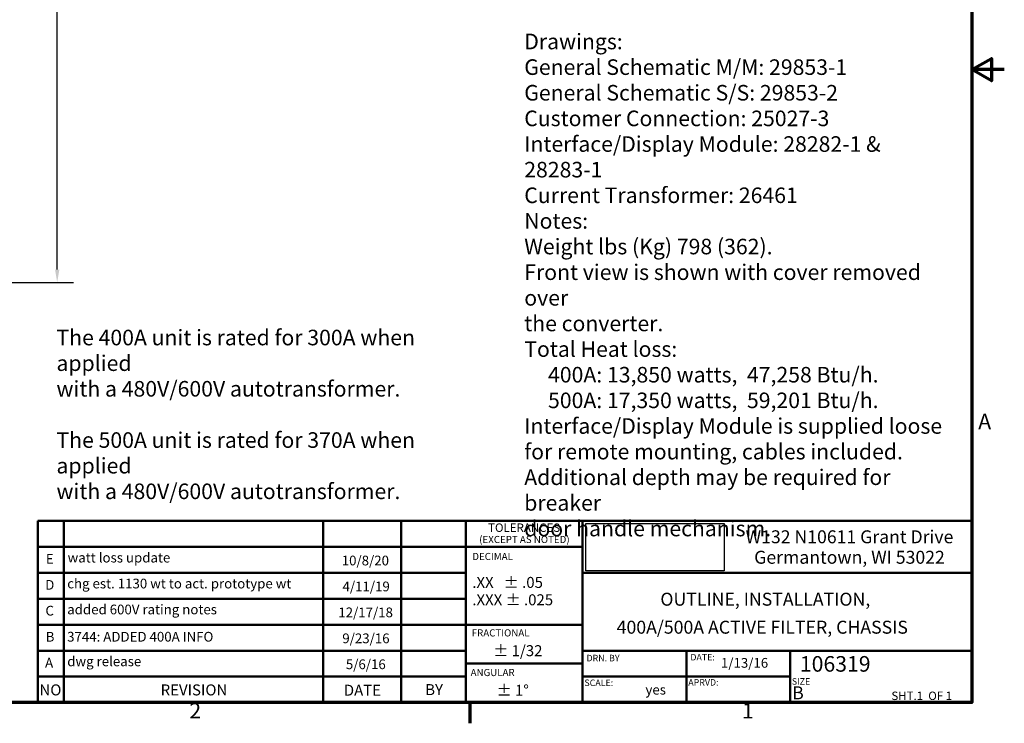
# Model space of a CAD drawing. Units: inches. Extents: x 2 to 225, y 5 to 142.
# Drawn here: x 124 to 225, y 6 to 78 of the extents above; entities that cross this region are included whole.
import ezdxf
from ezdxf.enums import TextEntityAlignment as Align

# ---------------------------------------------------------------- set-up
doc = ezdxf.new("R2010")
doc.units = ezdxf.units.IN
doc.header["$LTSCALE"] = 13.333333
doc.header["$MEASUREMENT"] = 0
for name, color, linetype, lineweight in [('Border (ANSI)', 7, 'Continuous', 70), ('Dimension (ANSI)', 7, 'Continuous', 25), ('Symbol (ANSI)', 7, 'Continuous', 25), ('Title (ANSI)', 7, 'Continuous', 50)]:
    doc.layers.add(name, color=color, linetype=linetype, lineweight=lineweight)
doc.styles.add('Note Text (ANSI)', font='tahoma.ttf')
doc.styles.add('Text Style41', font='times.ttf')
doc.styles.add('Text Style42', font='times.ttf')
doc.styles.add('Text Style43', font='times.ttf')
doc.styles.add('Text Style47', font='tahoma.ttf')
doc.styles.add('Text Style53', font='times.ttf')
doc.dimstyles.new('Default (ANSI)', dxfattribs={"dimscale": 13.333333, "dimtxt": 0.12, "dimasz": 0.098425, "dimexe": 0.125, "dimexo": 0.0625, "dimgap": 0.031496, "dimtad": 0, "dimtih": 1, "dimtoh": 1, "dimrnd": 1e-08, "dimzin": 4, "dimdsep": 46, "dimtxsty": 'Note Text (ANSI)', "dimcen": 0.09, "dimdle": 0.393701, "dimclrd": 256, "dimclre": 256, "dimclrt": 256, "dimadec": 0, "dimazin": 1, "dimtfac": 1, "dimtofl": 0, "dimtmove": 0, "dimatfit": 3, "dimfxl": 1, "dimtolj": 1, "dimtzin": 4, "dimlwd": -1, "dimlwe": -1, "dimarcsym": 0})
picture_1 = doc.add_image_def('image1.bmp', size_in_pixel=(300, 103))

# ---------------------------------------------------------------- blocks, each defined once
blk = doc.blocks.new('Borders Default Border')
at = {"layer": 'Border (ANSI)'}
blk.add_line((12.75, 0.62), (12.75, 0.46), dxfattribs=at)
at = {"layer": 'Border (ANSI)', "flags": 128}
for points in [[(0.38, 0.62), (0.38, 10.38), (16.62, 10.38), (16.62, 0.62), (0.38, 0.62)], [(16.87, 5.5), (16.62, 5.5), (16.77, 5.5866), (16.77, 5.4134), (16.62, 5.5)]]:
    blk.add_lwpolyline(points, dxfattribs=at)
at = {"layer": 'Border (ANSI)', "char_height": 0.12, "attachment_point": 7, "style": 'Note Text (ANSI)'}
for s, insert in [('A', (16.669, 2.69)), ('2', (10.5886, 0.46)), ('1', (14.8479, 0.46))]:
    blk.add_mtext(s, dxfattribs=dict(at, insert=insert))
blk = doc.blocks.new('Title Blocks TCI_TITLE')
at = {"layer": 'Title (ANSI)'}
for p, q in [((5, 6.4194), (1.7, 6.4194)), ((1.7, 6.4194), (1.7, 5.0194)), ((1.9, 6.4194), (1.9, 5.0194)), ((3.9, 6.4194), (3.9, 5.0194)), ((4.5, 6.4194), (4.5, 5.0194)), ((5, 6.4194), (5, 5.0194)), ((8.9, 6.4194), (5, 6.4194)), ((5.9, 6.4194), (5.9, 5.0194)), ((8.9, 5.0194), (8.9, 6.4194)), ((1.7, 6.2194), (5, 6.2194)), ((5, 6.2194), (5.9, 6.2194)), ((1.7, 6.0194), (5, 6.0194)), ((5.9, 6.0194), (8.9, 6.0194)), ((1.7, 5.8194), (5, 5.8194)), ((1.7, 5.6194), (5, 5.6194)), ((5, 5.6194), (5.9, 5.6194)), ((1.7, 5.4194), (5, 5.4194)), ((5.9, 5.4194), (8.9, 5.4194)), ((6.7, 5.4194), (6.7, 5.0194)), ((7.5, 5.4194), (7.5, 5.0194)), ((5, 5.3194), (5.9, 5.3194)), ((1.7, 5.2194), (5, 5.2194)), ((5.9, 5.2194), (7.5, 5.2194)), ((1.7, 5.0194), (5, 5.0194)), ((5, 5.0194), (8.9, 5.0194))]:
    blk.add_line(p, q, dxfattribs=at)
at = {"layer": 'Title (ANSI)', "style": 'Note Text (ANSI)'}
for s, insert, char_height, width, attachment_point in [('\\fTimes New Roman|b0|i0;\\H0.0650;TOLERANCES', (5.449, 6.4002), 0.065, 0.851103, 2), ('\\fTahoma|b0|i0;\\H0.0550;(EXCEPT AS NOTED)', (5.4512, 6.3042), 0.055, 0.855468, 2), ('\\fTimes New Roman|b0|i0;\\H0.0550;DECIMAL', (5.0496, 6.1732), 0.055, 0.462651, 1), ('\\fTimes New Roman|b0|i0;\\H0.0550;FRACTIONAL', (5.0452, 5.584), 0.055, 0.526095, 1), ('\\fTimes New Roman|b0|i0;\\H0.0850;± 1/32', (5.2111, 5.4618), 0.085, 0.846739, 1), ('\\fTimes New Roman|b0|i0;\\H0.0500;DATE:', (6.7304, 5.3939), 0.05, 0.271189, 1), ('\\fTimes New Roman|b0|i0;\\H0.0500;DRN. BY', (5.9298, 5.3874), 0.05, 0.406784, 1), ('\\fTimes New Roman|b0|i0;\\H0.0550;ANGULAR', (5.0365, 5.2785), 0.055, 0.554308, 1), ('\\fTimes New Roman|b0|i0;\\H0.0850;REVISION', (2.9044, 5.117), 0.085, 1.950991, 5), ('\\fTimes New Roman|b0|i0;\\H0.0850;BY', (4.755, 5.1192), 0.085, 0.449557, 5), ('\\fTimes New Roman|b0|i0;\\H0.0850;± 1°', (5.2373, 5.1563), 0.085, 0.488839, 1), ('\\fTimes New Roman|b0|i0;\\H0.0500;SCALE:', (5.9136, 5.197), 0.05, 0.345443, 1), ('\\fTimes New Roman|b0|i0;\\H0.0500;APRVD:', (6.7143, 5.2002), 0.05, 0.276961, 1), ('\\fTimes New Roman|b0|i0;\\H0.0500;SIZE', (7.5123, 5.2075), 0.05, 0.197821, 1), ('\\fTimes New Roman|b0|i0;\\H0.0850;DATE', (4.2029, 5.1148), 0.085, 0.558673, 5), ('\\fTimes New Roman|b0|i0;\\H0.0650;SHT.1  OF 1 ', (8.2797, 5.104), 0.065, 1.243751, 1)]:
    blk.add_mtext(s, dxfattribs=dict(at, insert=insert, char_height=char_height, width=width, attachment_point=attachment_point))
at = {"layer": 'Title (ANSI)', "line_spacing_factor": 0.948986, "style": 'Note Text (ANSI)'}
for s, insert, char_height, width, attachment_point in [('\\fTimes New Roman|b0|i0;\\H0.1000;W132 N10611 Grant Drive\\PGermantown, WI 53022', (7.9568, 6.3472), 0.1, 1.874462, 2), ('\\fTimes New Roman|b0|i0;\\H0.0850;.XX   ± .05\\P.XXX ± .025', (5.0496, 5.9882), 0.085, 0.680883, 1)]:
    blk.add_mtext(s, dxfattribs=dict(at, insert=insert, char_height=char_height, width=width, attachment_point=attachment_point))
at = {"layer": 'Title (ANSI)', "insert": (1.798, 5.117), "char_height": 0.085, "attachment_point": 5, "style": 'Note Text (ANSI)'}
blk.add_mtext('\\fTimes New Roman|b0|i0;\\H0.0850;NO', dxfattribs=at)
at = {"layer": 'Title (ANSI)'}
for tag, height, style, p in [('REV6', 0.0767, 'Text Style53', (1.7965, 6.3268)), ('REV6_DATE', 0.075, 'Text Style41', (4.2171, 6.3147))]:
    blk.add_attdef(tag, text='', height=height, dxfattribs=dict(at, style=style)).set_placement(p, align=Align.MIDDLE_CENTER)
at = {"layer": 'Title (ANSI)', "style": 'Text Style41'}
blk.add_attdef('REV6_DESCRIPTION', text='', height=0.075, dxfattribs=at).set_placement((1.9313, 6.326), align=Align.MIDDLE_LEFT)
at = {"layer": 'Title (ANSI)'}
for tag, p, height, style in [('REV5_001', (1.7628, 6.0893), 0.075, 'Text Style41'), ('REV5_DESCRIPTION_001', (1.9306, 6.0994), 0.075, 'Text Style41'), ('REV5_DATE_001', (4.0434, 6.077), 0.075, 'Text Style41'), ('REV4_001', (1.7576, 5.8893), 0.075, 'Text Style41'), ('REV4_DESCRIPTION_001', (1.9275, 5.8995), 0.075, 'Text Style41'), ('REV4_DATE_001', (4.0494, 5.877), 0.075, 'Text Style41'), ('TITLE_LINE_1_001', (6.4988, 5.7662), 0.1, 'Text Style42'), ('REV3_DESCRIPTION_001', (1.9274, 5.6995), 0.075, 'Text Style41'), ('REV3_001', (1.7595, 5.6902), 0.075, 'Text Style41'), ('REV3_DATE_001', (4.0169, 5.677), 0.075, 'Text Style41'), ('TITLE_LINE_2_001', (6.1622, 5.5503), 0.1, 'Text Style42'), ('REV2_001', (1.7616, 5.4893), 0.075, 'Text Style41'), ('REV2_DESCRIPTION_001', (1.9268, 5.4894), 0.075, 'Text Style41'), ('REV2_DATE_001', (4.0479, 5.477), 0.075, 'Text Style41'), ('REV1_001', (1.7567, 5.2893), 0.075, 'Text Style41'), ('REV1_DESCRIPTION_001', (1.9276, 5.2995), 0.075, 'Text Style41'), ('REV1_DATE_001', (4.0751, 5.277), 0.075, 'Text Style41'), ('DRN_BY_DATE_001', (6.966, 5.288), 0.075, 'Text Style41'), ('DWG_NUMBER_001', (7.5743, 5.2576), 0.12, 'Text Style43'), ('<SCALE>_001', (6.3842, 5.0811), 0.075, 'Text Style47'), ('Sheet_Size_001', (7.5148, 5.0444), 0.1, 'Text Style42')]:
    blk.add_attdef(tag, p, '', height=height, dxfattribs=dict(at, style=style))
image = blk.add_image(picture_1, insert=(5.9256, 6.0346), size_in_units=(1.0655, 0.3658))
image.dxf.flags = 7
blk = doc.blocks.new('*D25')
at = {"layer": 'Defpoints', "color": 0, "transparency": 16777216}
for p in [(119.95, 123.72), (119.95, 51.46), (127.6, 51.46)]:
    blk.add_point(p, dxfattribs=at)
at = {"layer": 'Dimension (ANSI)', "transparency": 16777216}
for p, q in [((120.78, 123.72), (129.27, 123.72)), ((127.6, 122.41), (127.6, 88.84)), ((127.6, 52.77), (127.6, 86.34)), ((120.78, 51.46), (129.27, 51.46))]:
    blk.add_line(p, q, dxfattribs=at)
for points in [[(127.38, 122.41), (127.82, 122.41), (127.6, 123.72)], [(127.38, 52.77), (127.82, 52.77), (127.6, 51.46)]]:
    blk.add_solid(points, dxfattribs=at)
at = {"layer": 'Dimension (ANSI)', "transparency": 16777216, "insert": (125.58, 88.42), "char_height": 1.6, "attachment_point": 1, "style": 'Note Text (ANSI)'}
blk.add_mtext('\\A1;72.3', dxfattribs=at)

msp = doc.modelspace()

# ---------------------------------------------------------------- block references
at = {"xscale": 13.33333333333333, "yscale": 13.33333333333333, "zscale": 13.33333333333333}
msp.add_blockref('Borders Default Border', (0, 0), dxfattribs=at)
msp.add_blockref('Title Blocks TCI_TITLE', (102.933, -58.659), dxfattribs=at).add_auto_attribs({'Sheet_Size_001': 'B', 'DWG_NUMBER_001': '106319', 'TITLE_LINE_1_001': 'OUTLINE, INSTALLATION,', 'TITLE_LINE_2_001': '400A/500A ACTIVE FILTER, CHASSIS', '<SCALE>_001': 'yes', 'DRN_BY_DATE_001': '1/13/16', 'REV1_001': 'A', 'REV1_DESCRIPTION_001': 'dwg release', 'REV1_DATE_001': '5/6/16', 'REV2_001': 'B', 'REV2_DESCRIPTION_001': '3744: ADDED 400A INFO', 'REV2_DATE_001': '9/23/16', 'REV3_001': 'C', 'REV3_DESCRIPTION_001': 'added 600V rating notes', 'REV3_DATE_001': '12/17/18', 'REV4_001': 'D', 'REV4_DESCRIPTION_001': 'chg est. 1130 wt to act. prototype wt', 'REV4_DATE_001': '4/11/19', 'REV5_001': 'E', 'REV5_DESCRIPTION_001': 'watt loss update', 'REV5_DATE_001': '10/8/20'})

# ---------------------------------------------------------------- texts
at = {"layer": 'Symbol (ANSI)', "char_height": 1.6, "attachment_point": 1, "line_spacing_factor": 0.987884, "style": 'Note Text (ANSI)'}
for s, insert, width in [('\\fTahoma|b0|i0;Drawings:\\P\\fTahoma|b0|i0;General Schematic M/M: 29853-1\\P\\fTahoma|b0|i0;General Schematic S/S: 29853-2\\P\\fTahoma|b0|i0;Customer Connection: 25027-3\\P\\fTahoma|b0|i0;Interface/Display Module: 28282-1 & 28283-1\\P\\fTahoma|b0|i0;Current Transformer: 26461\\P\\fTahoma|b0|i0; \\P\\fTahoma|b0|i0;Notes:\\P\\fTahoma|b0|i0;Weight lbs (Kg) 798 (362).\\P\\fTahoma|b0|i0;Front view is shown with cover removed over\\P\\fTahoma|b0|i0;the converter.\\P\\fTahoma|b0|i0;Total Heat loss:\\P\\fTahoma|b0|i0;     400A: 13,850 watts,  47,258 Btu/h.\\P\\fTahoma|b0|i0;     500A: 17,350 watts,  59,201 Btu/h.\\P\\fTahoma|b0|i0;Interface/Display Module is supplied loose\\P\\fTahoma|b0|i0;for remote mounting, cables included.\\P\\fTahoma|b0|i0;Additional depth may be required for breaker\\P\\fTahoma|b0|i0;door handle mechanism.\\P\\fTahoma|b0|i0; ', (175.599, 77.021), 44.56013), ('\\fTahoma|b0|i0;The 400A unit is rated for 300A when applied\\P\\fTahoma|b0|i0;with a 480V/600V autotransformer.\\P\\fTahoma|b0|i0;\\P\\fTahoma|b0|i0;The 500A unit is rated for 370A when applied\\P\\fTahoma|b0|i0;with a 480V/600V autotransformer.', (127.525, 46.59), 44.14652)]:
    msp.add_mtext(s, dxfattribs=dict(at, insert=insert, width=width))

# ---------------------------------------------------------------- dimensions: what is measured, and where the dimension line sits
at = {"layer": 'Dimension (ANSI)'}
dim = msp.add_linear_dim(base=(127.6, 51.46), p1=(119.948, 123.721), p2=(119.948, 51.46), angle=90, dimstyle='Default (ANSI)', override={"dimgap": 0.031496, "dimdec": 1, "dimtol": 0, "dimlim": 0, "dimtp": 0, "dimtm": 0, "dimtdec": 1, "dimatfit": 1}, dxfattribs=at)
dim.commit()
dim.dimension.update_dxf_attribs({"geometry": '*D25', "text_midpoint": (127.6, 87.591), "dimtype": 160})

doc.saveas('drawing.dxf')
